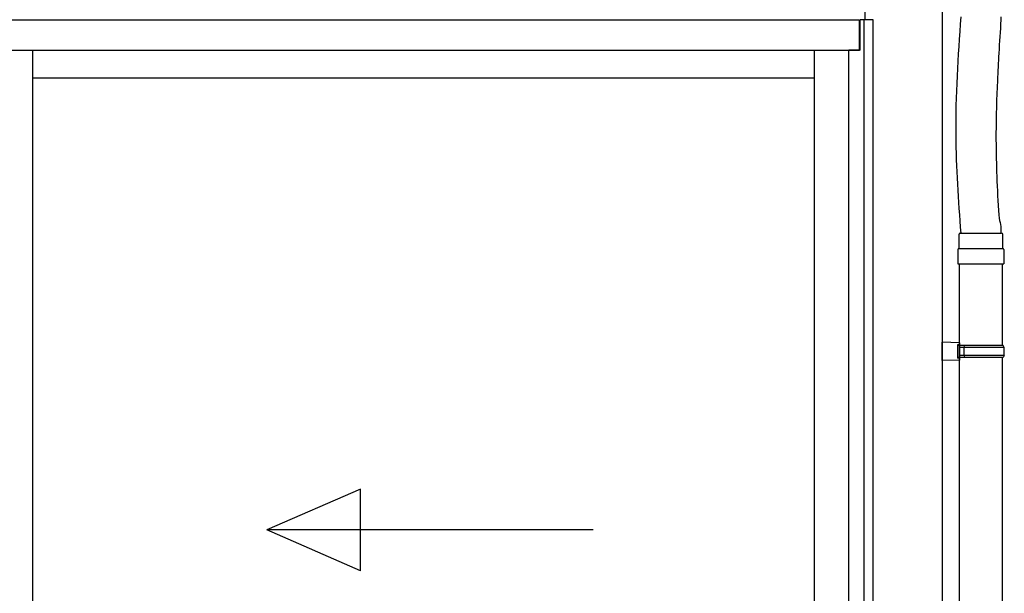
# Model space of a CAD drawing. Extents: x 0 to 2772, y 0 to 4487.
# Drawn here: x 297 to 394, y 3175 to 3231 of the extents above; entities that cross this region are included whole.
import ezdxf

# ---------------------------------------------------------------- set-up
doc = ezdxf.new("R2010")
doc.units = 0
doc.layers.add('YKK_A1', color=4, linetype='CONTINUOUS', lineweight=30)

msp = doc.modelspace()

# ---------------------------------------------------------------- linework, layer by layer
at = {"layer": 'YKK_A1'}
for p, q in [((380.362, 3231.496), (380.362, 3232.293)), ((387.912, 3232.293), (387.912, 3224.874)), ((215.112, 3231.496), (379.812, 3231.496)), ((379.812, 3228.496), (379.812, 3231.496)), ((381.162, 3231.496), (379.862, 3231.496)), ((379.862, 3228.496), (379.862, 3231.496)), ((380.282, 3126.396), (380.282, 3231.496)), ((381.162, 3126.396), (381.162, 3231.496)), ((215.112, 3228.496), (379.812, 3228.496)), ((298.712, 3228.496), (298.712, 3127.146)), ((375.362, 3228.496), (375.362, 3127.146)), ((378.762, 3126.556), (378.762, 3228.496)), ((379.862, 3228.496), (378.762, 3228.496)), ((298.712, 3225.795), (375.362, 3225.795)), ((387.912, 3224.874), (387.912, 3125.85))]:
    msp.add_line(p, q, dxfattribs=at)
at = {"layer": 'YKK_A1', "lineweight": 30, "ltscale": 0.5}
for p, q in [((389.572, 3209.069), (389.572, 3210.469)), ((389.672, 3210.569), (393.752, 3210.569)), ((393.852, 3209.069), (393.852, 3210.469)), ((389.462, 3208.969), (389.462, 3207.569)), ((389.562, 3209.069), (393.862, 3209.069)), ((393.962, 3208.969), (393.962, 3207.569)), ((389.462, 3207.569), (393.962, 3207.569))]:
    msp.add_line(p, q, dxfattribs=at)
at = {"layer": 'YKK_A1', "ltscale": 25}
for p, q in [((389.612, 3170.762), (389.612, 3207.569)), ((393.812, 3207.569), (393.812, 3199.569)), ((389.612, 3199.819), (387.912, 3199.869)), ((387.912, 3198.069), (387.912, 3199.869)), ((389.612, 3199.819), (389.612, 3199.619)), ((389.612, 3199.619), (389.412, 3199.619)), ((389.412, 3199.619), (389.412, 3198.319)), ((393.912, 3199.569), (389.412, 3199.569)), ((389.612, 3199.569), (389.612, 3198.369)), ((394.012, 3199.369), (389.612, 3199.369)), ((390.06, 3199.369), (390.103, 3199.569)), ((390.06, 3198.569), (390.06, 3199.369)), ((394.012, 3199.369), (393.912, 3199.569)), ((394.012, 3198.569), (394.012, 3199.369)), ((389.612, 3198.119), (387.912, 3198.069)), ((393.912, 3198.369), (389.412, 3198.369)), ((389.612, 3198.319), (389.412, 3198.319)), ((394.012, 3198.569), (389.612, 3198.569)), ((389.612, 3198.319), (389.612, 3198.119)), ((390.06, 3198.569), (390.103, 3198.369)), ((393.812, 3198.369), (393.812, 3170.762)), ((394.012, 3198.569), (393.912, 3198.369))]:
    msp.add_line(p, q, dxfattribs=at)
at = {"layer": 'YKK_A1', "linetype": 'Continuous', "ltscale": 20}
for p, q in [((330.877, 3185.471), (321.712, 3181.471)), ((330.877, 3177.471), (330.877, 3185.471)), ((330.877, 3177.471), (321.712, 3181.471)), ((353.712, 3181.471), (321.712, 3181.471))]:
    msp.add_line(p, q, dxfattribs=at)
at = {"layer": 'YKK_A1', "lineweight": 30, "ltscale": 0.5}
for centre, start, end in [((389.672, 3210.469), 90, 180), ((393.752, 3210.469), 0, 90), ((389.562, 3208.969), 90, 180), ((393.862, 3208.969), 0, 90)]:
    msp.add_arc(centre, 0.1, start, end, dxfattribs=at)
at = {"layer": 'YKK_A1'}
for points, knots in [([(389.737, 3231.775), (389.474, 3227.912), (388.994, 3220.841), (389.505, 3213.775), (389.737, 3210.569)], [0, 0, 0, 0, 11.598109, 21.229136, 21.229136, 21.229136, 21.229136]), ([(393.687, 3231.775), (393.687, 3231.599), (393.608, 3230.405), (393.537, 3229.293), (393.422, 3227.3), (393.374, 3226.418), (393.252, 3223.785), (393.199, 3222.048), (393.195, 3220.019), (393.196, 3219.71), (393.201, 3219.09), (393.205, 3218.779), (393.221, 3217.845), (393.237, 3217.221), (393.3, 3215.34), (393.36, 3214.077), (393.506, 3211.447), (393.712, 3211.737), (393.687, 3210.569)], [0, 0, 0, 0, 1.441341, 33.623842, 33.623842, 60.577951, 60.577951, 114.486169, 114.486169, 124.182694, 124.182694, 133.879219, 133.879219, 153.27227, 153.27227, 192.05837, 192.05837, 233.437294, 233.437294, 233.437294, 233.437294])]:
    msp.add_open_spline(points, degree=3, knots=knots, dxfattribs=at)

doc.saveas('drawing.dxf')
